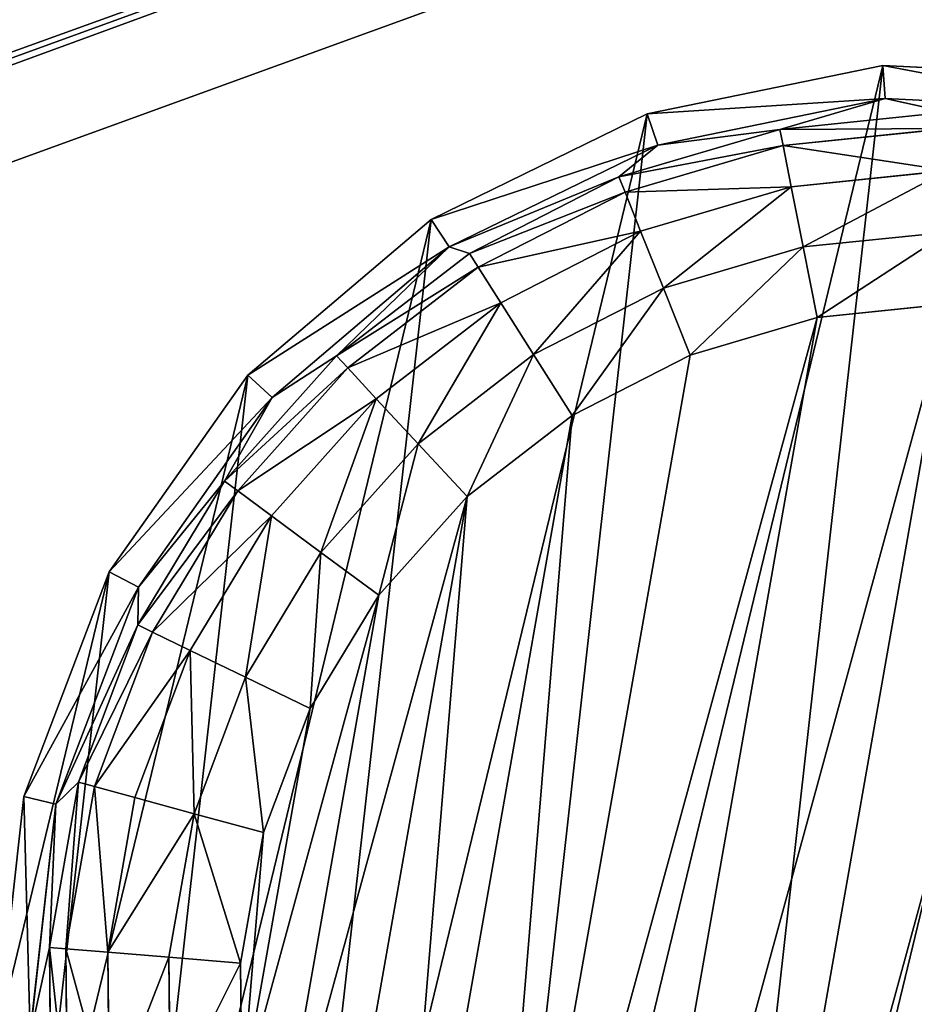
# Model space of a CAD drawing. Extents: x -1148 to 1148, y -1467 to 1467.
# Drawn here: x -397 to -383, y 1376 to 1391 of the extents above; entities that cross this region are included whole.
import ezdxf

# ---------------------------------------------------------------- set-up
doc = ezdxf.new("R2010")
doc.units = 0
doc.layers.get('0').update_dxf_attribs({"color": 13, "linetype": 'CONTINUOUS'})

# ---------------------------------------------------------------- blocks, each defined once
blk = doc.blocks.new('GLIDE')
at = {"color": 250}
for p, q in [((16.654, 34.016, 25), (20.384, 34.487, 25)), ((13.158, 32.631, 25), (16.654, 34.016, 25)), ((16.654, 34.016, 25), (16.782, 33.517, 10.263)), ((16.782, 33.517, 10.263), (20.384, 33.972, 10.263)), ((13.406, 32.18, 10.263), (16.782, 33.517, 10.263)), ((16.782, 33.517, 10.263), (15.245, 32.754, 2.895)), ((15.245, 32.754, 2.895), (17.77, 33.473, 2.895)), ((17.77, 33.473, 2.895), (16.782, 33.517, 10.263)), ((15.338, 32.514, 1.78), (17.817, 33.219, 1.78)), ((12.894, 31.584, 2.895), (15.245, 32.754, 2.895)), ((15.245, 32.754, 2.895), (13.406, 32.18, 10.263)), ((15.338, 32.514, 1.78), (15.245, 32.754, 2.895)), ((10.116, 30.421, 25), (13.158, 32.631, 25)), ((13.03, 31.365, 1.78), (15.338, 32.514, 1.78)), ((13.158, 32.631, 25), (13.406, 32.18, 10.263)), ((15.575, 31.902, 0.842), (15.338, 32.514, 1.78)), ((15.575, 31.902, 0.842), (17.938, 32.574, 0.842)), ((10.469, 30.046, 10.263), (13.406, 32.18, 10.263)), ((13.406, 32.18, 10.263), (12.894, 31.584, 2.895)), ((13.376, 30.806, 0.842), (15.575, 31.902, 0.842)), ((15.922, 31.006, 0.218), (15.575, 31.902, 0.842)), ((12.894, 31.584, 2.895), (10.469, 30.046, 10.263)), ((10.799, 30.001, 2.895), (12.894, 31.584, 2.895)), ((13.03, 31.365, 1.78), (12.894, 31.584, 2.895)), ((15.922, 31.006, 0.218), (18.114, 31.63, 0.218)), ((10.973, 29.811, 1.78), (13.03, 31.365, 1.78)), ((13.376, 30.806, 0.842), (13.03, 31.365, 1.78)), ((13.881, 29.99, 0.218), (15.922, 31.006, 0.218)), ((16.328, 29.958, 0), (15.922, 31.006, 0.218)), ((11.415, 29.326, 0.842), (13.376, 30.806, 0.842)), ((13.881, 29.99, 0.218), (13.376, 30.806, 0.842)), ((16.328, 29.958, 0), (18.321, 30.525, 0)), ((7.72, 27.524, 25), (10.116, 30.421, 25)), ((10.116, 30.421, 25), (10.469, 30.046, 10.263)), ((8.154, 27.248, 10.263), (10.469, 30.046, 10.263)), ((9.03, 28.061, 2.895), (10.469, 30.046, 10.263)), ((10.799, 30.001, 2.895), (10.469, 30.046, 10.263)), ((9.03, 28.061, 2.895), (10.799, 30.001, 2.895)), ((10.973, 29.811, 1.78), (10.799, 30.001, 2.895)), ((12.062, 28.616, 0.218), (13.881, 29.99, 0.218)), ((14.473, 29.035, 0), (13.881, 29.99, 0.218)), ((16.328, 29.958, 0), (14.473, 29.035, 0)), ((9.236, 27.906, 1.78), (10.973, 29.811, 1.78)), ((11.415, 29.326, 0.842), (10.973, 29.811, 1.78)), ((9.76, 27.51, 0.842), (11.415, 29.326, 0.842)), ((12.062, 28.616, 0.218), (11.415, 29.326, 0.842)), ((14.473, 29.035, 0), (12.819, 27.786, 0)), ((10.526, 26.932, 0.218), (12.062, 28.616, 0.218)), ((12.819, 27.786, 0), (12.062, 28.616, 0.218)), ((7.648, 25.829, 2.895), (9.03, 28.061, 2.895)), ((9.03, 28.061, 2.895), (8.154, 27.248, 10.263)), ((9.236, 27.906, 1.78), (9.03, 28.061, 2.895)), ((7.879, 25.714, 1.78), (9.236, 27.906, 1.78)), ((9.76, 27.51, 0.842), (9.236, 27.906, 1.78)), ((12.819, 27.786, 0), (11.423, 26.254, 0)), ((6.119, 24.122, 25), (7.72, 27.524, 25)), ((7.72, 27.524, 25), (8.154, 27.248, 10.263)), ((8.466, 25.421, 0.842), (9.76, 27.51, 0.842)), ((10.526, 26.932, 0.218), (9.76, 27.51, 0.842)), ((6.608, 23.963, 10.263), (8.154, 27.248, 10.263)), ((8.154, 27.248, 10.263), (7.648, 25.829, 2.895)), ((9.326, 24.993, 0.218), (10.526, 26.932, 0.218)), ((11.423, 26.254, 0), (10.526, 26.932, 0.218)), ((11.423, 26.254, 0), (10.332, 24.492, 0)), ((7.648, 25.829, 2.895), (6.608, 23.963, 10.263)), ((6.7, 23.38, 2.895), (7.648, 25.829, 2.895)), ((6.947, 23.31, 1.78), (7.879, 25.714, 1.78)), ((7.879, 25.714, 1.78), (7.648, 25.829, 2.895)), ((8.466, 25.421, 0.842), (7.879, 25.714, 1.78)), ((7.579, 23.13, 0.842), (8.466, 25.421, 0.842)), ((9.326, 24.993, 0.218), (8.466, 25.421, 0.842)), ((8.502, 22.868, 0.218), (9.326, 24.993, 0.218)), ((10.332, 24.492, 0), (9.326, 24.993, 0.218)), ((10.332, 24.492, 0), (9.583, 22.56, 0)), ((5.414, 20.429, 25), (6.119, 24.122, 25)), ((6.119, 24.122, 25), (6.608, 23.963, 10.263)), ((5.928, 20.396, 10.263), (6.608, 23.963, 10.263)), ((6.608, 23.963, 10.263), (6.7, 23.38, 2.895)), ((6.7, 23.38, 2.895), (5.928, 20.396, 10.263)), ((6.217, 20.8, 2.895), (6.7, 23.38, 2.895)), ((6.473, 20.776, 1.78), (6.947, 23.31, 1.78)), ((6.947, 23.31, 1.78), (6.7, 23.38, 2.895)), ((7.579, 23.13, 0.842), (6.947, 23.31, 1.78)), ((7.127, 20.715, 0.842), (7.579, 23.13, 0.842)), ((8.502, 22.868, 0.218), (7.579, 23.13, 0.842)), ((8.083, 20.627, 0.218), (8.502, 22.868, 0.218)), ((9.583, 22.56, 0), (8.502, 22.868, 0.218)), ((9.583, 22.56, 0), (9.202, 20.523, 0)), ((6.217, 20.8, 2.895), (5.928, 20.396, 10.263)), ((6.217, 18.174, 2.895), (6.217, 20.8, 2.895)), ((6.473, 20.776, 1.78), (6.217, 20.8, 2.895)), ((7.127, 20.715, 0.842), (6.473, 20.776, 1.78)), ((6.473, 18.198, 1.78), (6.473, 20.776, 1.78)), ((8.083, 20.627, 0.218), (7.127, 20.715, 0.842)), ((7.127, 18.258, 0.842), (7.127, 20.715, 0.842)), ((9.202, 20.523, 0), (8.083, 20.627, 0.218)), ((8.083, 18.347, 0.218), (8.083, 20.627, 0.218)), ((9.202, 20.523, 0), (9.202, 18.451, 0)), ((5.414, 20.429, 25), (5.928, 20.396, 10.263)), ((5.65, 16.676, 25), (5.414, 20.429, 25)), ((6.156, 16.772, 10.263), (5.928, 20.396, 10.263)), ((6.217, 18.174, 2.895), (5.928, 20.396, 10.263)), ((8.083, 18.347, 0.218), (7.127, 18.258, 0.842)), ((9.202, 18.451, 0), (8.083, 18.347, 0.218)), ((8.502, 16.106, 0.218), (8.083, 18.347, 0.218)), ((9.202, 18.451, 0), (9.583, 16.414, 0)), ((6.217, 18.174, 2.895), (6.156, 16.772, 10.263)), ((6.473, 18.198, 1.78), (6.217, 18.174, 2.895)), ((6.7, 15.593, 2.895), (6.217, 18.174, 2.895)), ((7.127, 18.258, 0.842), (6.473, 18.198, 1.78)), ((6.947, 15.664, 1.78), (6.473, 18.198, 1.78)), ((7.579, 15.843, 0.842), (7.127, 18.258, 0.842))]:
    blk.add_line(p, q, dxfattribs=at)
mesh = blk.add_polyface(dxfattribs=at)
corners = [(5.65, 16.676, 25), (6.119, 24.122, 25), (5.414, 20.429, 25), (6.812, 13.1, 25), (7.72, 27.524, 25), (8.827, 9.925, 25), (10.116, 30.421, 25), (11.568, 7.352, 25), (13.158, 32.631, 25), (14.863, 5.54, 25), (16.654, 34.016, 25), (18.505, 4.605, 25), (20.384, 34.487, 25), (22.264, 4.605, 25), (24.115, 34.016, 25), (25.906, 5.54, 25), (27.611, 32.631, 25), (29.201, 7.352, 25), (30.653, 30.421, 25), (31.942, 9.925, 25), (33.049, 27.524, 25), (33.957, 13.1, 25), (34.65, 24.122, 25), (35.119, 16.676, 25), (35.355, 20.429, 25)]
mesh.append_faces([[corners[k] for k in face] for face in [(0, 1, 2), (22, 23, 24)]], dxfattribs={"vtx0": -1, "color": 250})
mesh.append_faces([[corners[k] for k in face] for face in [(1, 3, 4), (4, 5, 6), (6, 7, 8), (8, 9, 10), (10, 11, 12), (12, 13, 14), (14, 15, 16), (16, 17, 18), (18, 19, 20), (20, 21, 22)]], dxfattribs={"vtx0": -1, "vtx1": -1, "color": 250})
mesh.append_faces([[corners[k] for k in face] for face in [(1, 0, 3), (4, 3, 5), (6, 5, 7), (8, 7, 9), (10, 9, 11), (12, 11, 13), (14, 13, 15), (16, 15, 17), (18, 17, 19), (20, 19, 21), (22, 21, 23)]], dxfattribs={"vtx0": -1, "vtx2": -1, "color": 250})
mesh = blk.add_polyface(dxfattribs=at)
corners = [(16.654, 34.016, 25), (20.384, 33.972, 10.263), (16.782, 33.517, 10.263), (20.384, 34.487, 25)]
mesh.append_faces([[corners[k] for k in face] for face in [(0, 1, 2), (1, 0, 3)]], dxfattribs={"vtx0": -1, "color": 250})
mesh = blk.add_polyface(dxfattribs=at)
corners = [(13.158, 32.631, 25), (16.782, 33.517, 10.263), (13.406, 32.18, 10.263), (16.654, 34.016, 25)]
mesh.append_faces([[corners[k] for k in face] for face in [(0, 1, 2), (1, 0, 3)]], dxfattribs={"vtx0": -1, "color": 250})
mesh = blk.add_polyface(dxfattribs=at)
corners = [(20.384, 33.972, 10.263), (17.77, 33.473, 2.895), (16.782, 33.517, 10.263)]
mesh.append_faces([[corners[k] for k in face] for face in [(0, 1, 2)]], dxfattribs={"color": 250})
mesh = blk.add_polyface(dxfattribs=at)
corners = [(16.782, 33.517, 10.263), (15.245, 32.754, 2.895), (13.406, 32.18, 10.263)]
mesh.append_faces([[corners[k] for k in face] for face in [(0, 1, 2)]], dxfattribs={"color": 250})
mesh = blk.add_polyface(dxfattribs=at)
corners = [(16.782, 33.517, 10.263), (17.77, 33.473, 2.895), (15.245, 32.754, 2.895)]
mesh.append_faces([[corners[k] for k in face] for face in [(0, 1, 2)]], dxfattribs={"color": 250})
mesh = blk.add_polyface(dxfattribs=at)
corners = [(15.245, 32.754, 2.895), (17.817, 33.219, 1.78), (15.338, 32.514, 1.78), (17.77, 33.473, 2.895)]
mesh.append_faces([[corners[k] for k in face] for face in [(0, 1, 2), (1, 0, 3)]], dxfattribs={"vtx0": -1, "color": 250})
mesh = blk.add_polyface(dxfattribs=at)
corners = [(15.338, 32.514, 1.78), (17.938, 32.574, 0.842), (15.575, 31.902, 0.842), (17.817, 33.219, 1.78)]
mesh.append_faces([[corners[k] for k in face] for face in [(0, 1, 2), (1, 0, 3)]], dxfattribs={"vtx0": -1, "color": 250})
mesh = blk.add_polyface(dxfattribs=at)
corners = [(13.406, 32.18, 10.263), (15.245, 32.754, 2.895), (12.894, 31.584, 2.895)]
mesh.append_faces([[corners[k] for k in face] for face in [(0, 1, 2)]], dxfattribs={"color": 250})
mesh = blk.add_polyface(dxfattribs=at)
corners = [(12.894, 31.584, 2.895), (15.338, 32.514, 1.78), (13.03, 31.365, 1.78), (15.245, 32.754, 2.895)]
mesh.append_faces([[corners[k] for k in face] for face in [(0, 1, 2), (1, 0, 3)]], dxfattribs={"vtx0": -1, "color": 250})
mesh = blk.add_polyface(dxfattribs=at)
corners = [(10.116, 30.421, 25), (13.406, 32.18, 10.263), (10.469, 30.046, 10.263), (13.158, 32.631, 25)]
mesh.append_faces([[corners[k] for k in face] for face in [(0, 1, 2), (1, 0, 3)]], dxfattribs={"vtx0": -1, "color": 250})
mesh = blk.add_polyface(dxfattribs=at)
corners = [(13.03, 31.365, 1.78), (15.575, 31.902, 0.842), (13.376, 30.806, 0.842), (15.338, 32.514, 1.78)]
mesh.append_faces([[corners[k] for k in face] for face in [(0, 1, 2), (1, 0, 3)]], dxfattribs={"vtx0": -1, "color": 250})
mesh = blk.add_polyface(dxfattribs=at)
corners = [(17.938, 32.574, 0.842), (15.922, 31.006, 0.218), (15.575, 31.902, 0.842), (18.114, 31.63, 0.218)]
mesh.append_faces([[corners[k] for k in face] for face in [(0, 1, 2), (1, 0, 3)]], dxfattribs={"vtx0": -1, "color": 250})
mesh = blk.add_polyface(dxfattribs=at)
corners = [(13.406, 32.18, 10.263), (12.894, 31.584, 2.895), (10.469, 30.046, 10.263)]
mesh.append_faces([[corners[k] for k in face] for face in [(0, 1, 2)]], dxfattribs={"color": 250})
mesh = blk.add_polyface(dxfattribs=at)
corners = [(15.575, 31.902, 0.842), (13.881, 29.99, 0.218), (13.376, 30.806, 0.842), (15.922, 31.006, 0.218)]
mesh.append_faces([[corners[k] for k in face] for face in [(0, 1, 2), (1, 0, 3)]], dxfattribs={"vtx0": -1, "color": 250})
mesh = blk.add_polyface(dxfattribs=at)
corners = [(10.469, 30.046, 10.263), (12.894, 31.584, 2.895), (10.799, 30.001, 2.895)]
mesh.append_faces([[corners[k] for k in face] for face in [(0, 1, 2)]], dxfattribs={"color": 250})
mesh = blk.add_polyface(dxfattribs=at)
corners = [(10.799, 30.001, 2.895), (13.03, 31.365, 1.78), (10.973, 29.811, 1.78), (12.894, 31.584, 2.895)]
mesh.append_faces([[corners[k] for k in face] for face in [(0, 1, 2), (1, 0, 3)]], dxfattribs={"vtx0": -1, "color": 250})
mesh = blk.add_polyface(dxfattribs=at)
corners = [(18.114, 31.63, 0.218), (16.328, 29.958, 0), (15.922, 31.006, 0.218), (18.321, 30.525, 0)]
mesh.append_faces([[corners[k] for k in face] for face in [(0, 1, 2), (1, 0, 3)]], dxfattribs={"vtx0": -1, "color": 250})
mesh = blk.add_polyface(dxfattribs=at)
corners = [(10.973, 29.811, 1.78), (13.376, 30.806, 0.842), (11.415, 29.326, 0.842), (13.03, 31.365, 1.78)]
mesh.append_faces([[corners[k] for k in face] for face in [(0, 1, 2), (1, 0, 3)]], dxfattribs={"vtx0": -1, "color": 250})
mesh = blk.add_polyface(dxfattribs=at)
corners = [(15.922, 31.006, 0.218), (14.473, 29.035, 0), (13.881, 29.99, 0.218), (16.328, 29.958, 0)]
mesh.append_faces([[corners[k] for k in face] for face in [(0, 1, 2), (1, 0, 3)]], dxfattribs={"vtx0": -1, "color": 250})
mesh = blk.add_polyface(dxfattribs=at)
corners = [(13.376, 30.806, 0.842), (12.062, 28.616, 0.218), (11.415, 29.326, 0.842), (13.881, 29.99, 0.218)]
mesh.append_faces([[corners[k] for k in face] for face in [(0, 1, 2), (1, 0, 3)]], dxfattribs={"vtx0": -1, "color": 250})
mesh = blk.add_polyface(dxfattribs=at)
corners = [(9.202, 20.523, 0), (9.583, 16.414, 0), (9.202, 18.451, 0), (9.583, 22.56, 0), (10.332, 24.492, 0), (10.332, 14.481, 0), (11.423, 26.254, 0), (11.423, 12.719, 0), (12.819, 11.188, 0), (12.819, 27.786, 0), (14.473, 9.939, 0), (14.473, 29.035, 0), (16.328, 29.958, 0), (16.328, 9.015, 0), (18.321, 30.525, 0), (18.321, 8.448, 0), (20.384, 30.717, 0), (20.384, 8.257, 0), (22.448, 30.525, 0), (22.448, 8.448, 0), (24.441, 9.015, 0), (24.441, 29.958, 0), (26.296, 29.035, 0), (26.296, 9.939, 0), (27.95, 27.786, 0), (27.95, 11.188, 0), (29.346, 12.719, 0), (29.346, 26.254, 0), (30.437, 14.481, 0), (30.437, 24.492, 0), (31.186, 22.56, 0), (31.186, 16.414, 0), (31.567, 20.523, 0), (31.567, 18.451, 0)]
mesh.append_faces([[corners[k] for k in face] for face in [(0, 1, 2), (31, 32, 33)]], dxfattribs={"vtx0": -1, "color": 250})
mesh.append_faces([[corners[k] for k in face] for face in [(1, 4, 5), (5, 6, 7), (7, 6, 8), (8, 9, 10), (10, 12, 13), (13, 14, 15), (15, 16, 17), (17, 18, 19), (19, 18, 20), (20, 22, 23), (23, 24, 25), (25, 24, 26), (26, 27, 28), (28, 30, 31)]], dxfattribs={"vtx0": -1, "vtx1": -1, "color": 250})
mesh.append_faces([[corners[k] for k in face] for face in [(1, 0, 3), (1, 3, 4), (5, 4, 6), (8, 6, 9), (10, 9, 11), (10, 11, 12), (13, 12, 14), (15, 14, 16), (17, 16, 18), (20, 18, 21), (20, 21, 22), (23, 22, 24), (26, 24, 27), (28, 27, 29), (28, 29, 30), (31, 30, 32)]], dxfattribs={"vtx0": -1, "vtx2": -1, "color": 250})
mesh = blk.add_polyface(dxfattribs=at)
corners = [(7.72, 27.524, 25), (10.469, 30.046, 10.263), (8.154, 27.248, 10.263), (10.116, 30.421, 25)]
mesh.append_faces([[corners[k] for k in face] for face in [(0, 1, 2), (1, 0, 3)]], dxfattribs={"vtx0": -1, "color": 250})
mesh = blk.add_polyface(dxfattribs=at)
corners = [(10.469, 30.046, 10.263), (9.03, 28.061, 2.895), (8.154, 27.248, 10.263)]
mesh.append_faces([[corners[k] for k in face] for face in [(0, 1, 2)]], dxfattribs={"color": 250})
mesh = blk.add_polyface(dxfattribs=at)
corners = [(10.469, 30.046, 10.263), (10.799, 30.001, 2.895), (9.03, 28.061, 2.895)]
mesh.append_faces([[corners[k] for k in face] for face in [(0, 1, 2)]], dxfattribs={"color": 250})
mesh = blk.add_polyface(dxfattribs=at)
corners = [(9.03, 28.061, 2.895), (10.973, 29.811, 1.78), (9.236, 27.906, 1.78), (10.799, 30.001, 2.895)]
mesh.append_faces([[corners[k] for k in face] for face in [(0, 1, 2), (1, 0, 3)]], dxfattribs={"vtx0": -1, "color": 250})
mesh = blk.add_polyface(dxfattribs=at)
corners = [(13.881, 29.99, 0.218), (12.819, 27.786, 0), (12.062, 28.616, 0.218), (14.473, 29.035, 0)]
mesh.append_faces([[corners[k] for k in face] for face in [(0, 1, 2), (1, 0, 3)]], dxfattribs={"vtx0": -1, "color": 250})
mesh = blk.add_polyface(dxfattribs=at)
corners = [(9.236, 27.906, 1.78), (11.415, 29.326, 0.842), (9.76, 27.51, 0.842), (10.973, 29.811, 1.78)]
mesh.append_faces([[corners[k] for k in face] for face in [(0, 1, 2), (1, 0, 3)]], dxfattribs={"vtx0": -1, "color": 250})
mesh = blk.add_polyface(dxfattribs=at)
corners = [(11.415, 29.326, 0.842), (10.526, 26.932, 0.218), (9.76, 27.51, 0.842), (12.062, 28.616, 0.218)]
mesh.append_faces([[corners[k] for k in face] for face in [(0, 1, 2), (1, 0, 3)]], dxfattribs={"vtx0": -1, "color": 250})
mesh = blk.add_polyface(dxfattribs=at)
corners = [(12.062, 28.616, 0.218), (11.423, 26.254, 0), (10.526, 26.932, 0.218), (12.819, 27.786, 0)]
mesh.append_faces([[corners[k] for k in face] for face in [(0, 1, 2), (1, 0, 3)]], dxfattribs={"vtx0": -1, "color": 250})
mesh = blk.add_polyface(dxfattribs=at)
corners = [(9.03, 28.061, 2.895), (7.648, 25.829, 2.895), (8.154, 27.248, 10.263)]
mesh.append_faces([[corners[k] for k in face] for face in [(0, 1, 2)]], dxfattribs={"color": 250})
mesh = blk.add_polyface(dxfattribs=at)
corners = [(7.648, 25.829, 2.895), (9.236, 27.906, 1.78), (7.879, 25.714, 1.78), (9.03, 28.061, 2.895)]
mesh.append_faces([[corners[k] for k in face] for face in [(0, 1, 2), (1, 0, 3)]], dxfattribs={"vtx0": -1, "color": 250})
mesh = blk.add_polyface(dxfattribs=at)
corners = [(7.879, 25.714, 1.78), (9.76, 27.51, 0.842), (8.466, 25.421, 0.842), (9.236, 27.906, 1.78)]
mesh.append_faces([[corners[k] for k in face] for face in [(0, 1, 2), (1, 0, 3)]], dxfattribs={"vtx0": -1, "color": 250})
mesh = blk.add_polyface(dxfattribs=at)
corners = [(6.119, 24.122, 25), (8.154, 27.248, 10.263), (6.608, 23.963, 10.263), (7.72, 27.524, 25)]
mesh.append_faces([[corners[k] for k in face] for face in [(0, 1, 2), (1, 0, 3)]], dxfattribs={"vtx0": -1, "color": 250})
mesh = blk.add_polyface(dxfattribs=at)
corners = [(9.76, 27.51, 0.842), (9.326, 24.993, 0.218), (8.466, 25.421, 0.842), (10.526, 26.932, 0.218)]
mesh.append_faces([[corners[k] for k in face] for face in [(0, 1, 2), (1, 0, 3)]], dxfattribs={"vtx0": -1, "color": 250})
mesh = blk.add_polyface(dxfattribs=at)
corners = [(8.154, 27.248, 10.263), (7.648, 25.829, 2.895), (6.608, 23.963, 10.263)]
mesh.append_faces([[corners[k] for k in face] for face in [(0, 1, 2)]], dxfattribs={"color": 250})
mesh = blk.add_polyface(dxfattribs=at)
corners = [(10.526, 26.932, 0.218), (10.332, 24.492, 0), (9.326, 24.993, 0.218), (11.423, 26.254, 0)]
mesh.append_faces([[corners[k] for k in face] for face in [(0, 1, 2), (1, 0, 3)]], dxfattribs={"vtx0": -1, "color": 250})
mesh = blk.add_polyface(dxfattribs=at)
corners = [(7.648, 25.829, 2.895), (6.7, 23.38, 2.895), (6.608, 23.963, 10.263)]
mesh.append_faces([[corners[k] for k in face] for face in [(0, 1, 2)]], dxfattribs={"color": 250})
mesh = blk.add_polyface(dxfattribs=at)
corners = [(6.7, 23.38, 2.895), (7.879, 25.714, 1.78), (6.947, 23.31, 1.78), (7.648, 25.829, 2.895)]
mesh.append_faces([[corners[k] for k in face] for face in [(0, 1, 2), (1, 0, 3)]], dxfattribs={"vtx0": -1, "color": 250})
mesh = blk.add_polyface(dxfattribs=at)
corners = [(6.947, 23.31, 1.78), (8.466, 25.421, 0.842), (7.579, 23.13, 0.842), (7.879, 25.714, 1.78)]
mesh.append_faces([[corners[k] for k in face] for face in [(0, 1, 2), (1, 0, 3)]], dxfattribs={"vtx0": -1, "color": 250})
mesh = blk.add_polyface(dxfattribs=at)
corners = [(8.466, 25.421, 0.842), (8.502, 22.868, 0.218), (7.579, 23.13, 0.842), (9.326, 24.993, 0.218)]
mesh.append_faces([[corners[k] for k in face] for face in [(0, 1, 2), (1, 0, 3)]], dxfattribs={"vtx0": -1, "color": 250})
mesh = blk.add_polyface(dxfattribs=at)
corners = [(9.326, 24.993, 0.218), (9.583, 22.56, 0), (8.502, 22.868, 0.218), (10.332, 24.492, 0)]
mesh.append_faces([[corners[k] for k in face] for face in [(0, 1, 2), (1, 0, 3)]], dxfattribs={"vtx0": -1, "color": 250})
mesh = blk.add_polyface(dxfattribs=at)
corners = [(5.414, 20.429, 25), (6.608, 23.963, 10.263), (5.928, 20.396, 10.263), (6.119, 24.122, 25)]
mesh.append_faces([[corners[k] for k in face] for face in [(0, 1, 2), (1, 0, 3)]], dxfattribs={"vtx0": -1, "color": 250})
mesh = blk.add_polyface(dxfattribs=at)
corners = [(6.608, 23.963, 10.263), (6.7, 23.38, 2.895), (5.928, 20.396, 10.263)]
mesh.append_faces([[corners[k] for k in face] for face in [(0, 1, 2)]], dxfattribs={"color": 250})
mesh = blk.add_polyface(dxfattribs=at)
corners = [(6.7, 23.38, 2.895), (6.217, 20.8, 2.895), (5.928, 20.396, 10.263)]
mesh.append_faces([[corners[k] for k in face] for face in [(0, 1, 2)]], dxfattribs={"color": 250})
mesh = blk.add_polyface(dxfattribs=at)
corners = [(6.217, 20.8, 2.895), (6.947, 23.31, 1.78), (6.473, 20.776, 1.78), (6.7, 23.38, 2.895)]
mesh.append_faces([[corners[k] for k in face] for face in [(0, 1, 2), (1, 0, 3)]], dxfattribs={"vtx0": -1, "color": 250})
mesh = blk.add_polyface(dxfattribs=at)
corners = [(6.473, 20.776, 1.78), (7.579, 23.13, 0.842), (7.127, 20.715, 0.842), (6.947, 23.31, 1.78)]
mesh.append_faces([[corners[k] for k in face] for face in [(0, 1, 2), (1, 0, 3)]], dxfattribs={"vtx0": -1, "color": 250})
mesh = blk.add_polyface(dxfattribs=at)
corners = [(7.579, 23.13, 0.842), (8.083, 20.627, 0.218), (7.127, 20.715, 0.842), (8.502, 22.868, 0.218)]
mesh.append_faces([[corners[k] for k in face] for face in [(0, 1, 2), (1, 0, 3)]], dxfattribs={"vtx0": -1, "color": 250})
mesh = blk.add_polyface(dxfattribs=at)
corners = [(8.502, 22.868, 0.218), (9.202, 20.523, 0), (8.083, 20.627, 0.218), (9.583, 22.56, 0)]
mesh.append_faces([[corners[k] for k in face] for face in [(0, 1, 2), (1, 0, 3)]], dxfattribs={"vtx0": -1, "color": 250})
mesh = blk.add_polyface(dxfattribs=at)
corners = [(6.217, 20.8, 2.895), (6.217, 18.174, 2.895), (5.928, 20.396, 10.263)]
mesh.append_faces([[corners[k] for k in face] for face in [(0, 1, 2)]], dxfattribs={"color": 250})
mesh = blk.add_polyface(dxfattribs=at)
corners = [(6.217, 20.8, 2.895), (6.473, 18.198, 1.78), (6.217, 18.174, 2.895), (6.473, 20.776, 1.78)]
mesh.append_faces([[corners[k] for k in face] for face in [(0, 1, 2), (1, 0, 3)]], dxfattribs={"vtx0": -1, "color": 250})
mesh = blk.add_polyface(dxfattribs=at)
corners = [(6.473, 20.776, 1.78), (7.127, 18.258, 0.842), (6.473, 18.198, 1.78), (7.127, 20.715, 0.842)]
mesh.append_faces([[corners[k] for k in face] for face in [(0, 1, 2), (1, 0, 3)]], dxfattribs={"vtx0": -1, "color": 250})
mesh = blk.add_polyface(dxfattribs=at)
corners = [(8.083, 20.627, 0.218), (7.127, 18.258, 0.842), (7.127, 20.715, 0.842), (8.083, 18.347, 0.218)]
mesh.append_faces([[corners[k] for k in face] for face in [(0, 1, 2), (1, 0, 3)]], dxfattribs={"vtx0": -1, "color": 250})
mesh = blk.add_polyface(dxfattribs=at)
corners = [(8.083, 20.627, 0.218), (9.202, 18.451, 0), (8.083, 18.347, 0.218), (9.202, 20.523, 0)]
mesh.append_faces([[corners[k] for k in face] for face in [(0, 1, 2), (1, 0, 3)]], dxfattribs={"vtx0": -1, "color": 250})
mesh = blk.add_polyface(dxfattribs=at)
corners = [(5.414, 20.429, 25), (6.156, 16.772, 10.263), (5.65, 16.676, 25), (5.928, 20.396, 10.263)]
mesh.append_faces([[corners[k] for k in face] for face in [(0, 1, 2), (1, 0, 3)]], dxfattribs={"vtx0": -1, "color": 250})
mesh = blk.add_polyface(dxfattribs=at)
corners = [(5.928, 20.396, 10.263), (6.217, 18.174, 2.895), (6.156, 16.772, 10.263)]
mesh.append_faces([[corners[k] for k in face] for face in [(0, 1, 2)]], dxfattribs={"color": 250})
mesh = blk.add_polyface(dxfattribs=at)
corners = [(8.083, 18.347, 0.218), (7.579, 15.843, 0.842), (7.127, 18.258, 0.842), (8.502, 16.106, 0.218)]
mesh.append_faces([[corners[k] for k in face] for face in [(0, 1, 2), (1, 0, 3)]], dxfattribs={"vtx0": -1, "color": 250})
mesh = blk.add_polyface(dxfattribs=at)
corners = [(9.202, 18.451, 0), (8.502, 16.106, 0.218), (8.083, 18.347, 0.218), (9.583, 16.414, 0)]
mesh.append_faces([[corners[k] for k in face] for face in [(0, 1, 2), (1, 0, 3)]], dxfattribs={"vtx0": -1, "color": 250})
mesh = blk.add_polyface(dxfattribs=at)
corners = [(6.217, 18.174, 2.895), (6.7, 15.593, 2.895), (6.156, 16.772, 10.263)]
mesh.append_faces([[corners[k] for k in face] for face in [(0, 1, 2)]], dxfattribs={"color": 250})
mesh = blk.add_polyface(dxfattribs=at)
corners = [(6.217, 18.174, 2.895), (6.947, 15.664, 1.78), (6.7, 15.593, 2.895), (6.473, 18.198, 1.78)]
mesh.append_faces([[corners[k] for k in face] for face in [(0, 1, 2), (1, 0, 3)]], dxfattribs={"vtx0": -1, "color": 250})
mesh = blk.add_polyface(dxfattribs=at)
corners = [(6.473, 18.198, 1.78), (7.579, 15.843, 0.842), (6.947, 15.664, 1.78), (7.127, 18.258, 0.842)]
mesh.append_faces([[corners[k] for k in face] for face in [(0, 1, 2), (1, 0, 3)]], dxfattribs={"vtx0": -1, "color": 250})
blk = doc.blocks.new('POD_BACK_WALL_OUTER')
for p, q in [((833.586, 429.647, 0.304), (135.587, 429.647, 0.304)), ((135.587, 429.647, 1373.693), (833.586, 429.647, 1373.693)), ((833.586, 428.116), (135.587, 428.116)), ((135.587, 428.116, 1373.997), (833.586, 428.116, 1373.997))]:
    blk.add_line(p, q)
mesh = blk.add_polyface()
corners = [(135.587, 432.116, 4), (833.586, 431.812, 2.469), (135.587, 431.812, 2.469), (833.586, 432.116, 4)]
mesh.append_faces([[corners[k] for k in face] for face in [(0, 1, 2), (1, 0, 3)]], dxfattribs={"vtx0": -1})
mesh = blk.add_polyface()
corners = [(135.587, 431.812, 1371.528), (833.586, 432.116, 1369.997), (135.587, 432.116, 1369.997), (833.586, 431.812, 1371.528)]
mesh.append_faces([[corners[k] for k in face] for face in [(0, 1, 2), (1, 0, 3)]], dxfattribs={"vtx0": -1})
mesh = blk.add_polyface()
corners = [(135.587, 432.116, 1369.997), (833.586, 432.116, 4), (135.587, 432.116, 4), (833.586, 432.116, 1369.997)]
mesh.append_faces([[corners[k] for k in face] for face in [(0, 1, 2), (1, 0, 3)]], dxfattribs={"vtx0": -1})
mesh = blk.add_polyface()
corners = [(135.587, 431.812, 2.469), (833.586, 430.945, 1.172), (135.587, 430.945, 1.172), (833.586, 431.812, 2.469)]
mesh.append_faces([[corners[k] for k in face] for face in [(0, 1, 2), (1, 0, 3)]], dxfattribs={"vtx0": -1})
mesh = blk.add_polyface()
corners = [(135.587, 430.945, 1372.826), (833.586, 431.812, 1371.528), (135.587, 431.812, 1371.528), (833.586, 430.945, 1372.826)]
mesh.append_faces([[corners[k] for k in face] for face in [(0, 1, 2), (1, 0, 3)]], dxfattribs={"vtx0": -1})
mesh = blk.add_polyface()
corners = [(135.587, 430.945, 1.172), (833.586, 429.647, 0.304), (135.587, 429.647, 0.304), (833.586, 430.945, 1.172)]
mesh.append_faces([[corners[k] for k in face] for face in [(0, 1, 2), (1, 0, 3)]], dxfattribs={"vtx0": -1})
mesh = blk.add_polyface()
corners = [(833.586, 429.647, 1373.693), (135.587, 430.945, 1372.826), (135.587, 429.647, 1373.693), (833.586, 430.945, 1372.826)]
mesh.append_faces([[corners[k] for k in face] for face in [(0, 1, 2), (1, 0, 3)]], dxfattribs={"vtx0": -1})
mesh = blk.add_polyface()
corners = [(833.586, 429.647, 0.304), (135.587, 428.116), (135.587, 429.647, 0.304), (833.586, 428.116)]
mesh.append_faces([[corners[k] for k in face] for face in [(0, 1, 2), (1, 0, 3)]], dxfattribs={"vtx0": -1})
mesh = blk.add_polyface()
corners = [(135.587, 428.116, 1373.997), (833.586, 429.647, 1373.693), (135.587, 429.647, 1373.693), (833.586, 428.116, 1373.997)]
mesh.append_faces([[corners[k] for k in face] for face in [(0, 1, 2), (1, 0, 3)]], dxfattribs={"vtx0": -1})
mesh = blk.add_polyface()
corners = [(28.826, 281.556, 1373.997), (-2.286, 312.427, 1373.997), (-6.627, 287.807, 1373.997), (6.653, 342.669, 1373.997), (22.825, 371.09, 1373.997), (45.149, 394.985, 1373.997), (33.167, 306.176, 1373.997), (41.809, 333.08, 1373.997), (57.951, 357.317, 1373.997), (72.406, 413.049, 1373.997), (80.18, 376.128, 1373.997), (103.111, 424.298, 1373.997), (106.753, 388.04, 1373.997), (135.587, 428.116, 1373.997), (135.587, 392.116, 1373.997), (833.586, 392.116, 1373.997), (833.586, 428.116, 1373.997), (862.419, 388.04, 1373.997), (865.872, 424.343, 1373.997), (888.992, 376.128, 1373.997), (896.417, 413.225, 1373.997), (911.221, 357.317, 1373.997), (923.576, 395.363, 1373.997), (927.364, 333.08, 1373.997), (945.883, 371.719, 1373.997), (936.006, 306.176, 1373.997), (956.252, 191.353, 1373.997), (962.136, 343.568, 1373.997), (991.705, 197.605, 1373.997), (971.458, 312.427, 1373.997)]
mesh.append_faces([[corners[k] for k in face] for face in [(0, 1, 2), (27, 28, 29)]], dxfattribs={"vtx0": -1})
mesh.append_faces([[corners[k] for k in face] for face in [(1, 0, 3), (3, 0, 4), (4, 0, 5), (5, 8, 9), (9, 10, 11), (11, 12, 13), (13, 15, 16), (16, 17, 18), (18, 19, 20), (20, 21, 22), (22, 23, 24), (24, 26, 27)]], dxfattribs={"vtx0": -1, "vtx1": -1})
mesh.append_faces([[corners[k] for k in face] for face in [(5, 0, 6), (5, 6, 7), (5, 7, 8), (9, 8, 10), (11, 10, 12), (13, 12, 14), (13, 14, 15), (16, 15, 17), (18, 17, 19), (20, 19, 21), (22, 21, 23), (24, 23, 25), (24, 25, 26), (27, 26, 28)]], dxfattribs={"vtx0": -1, "vtx2": -1})
mesh = blk.add_polyface()
corners = [(-2.286, 312.427), (28.826, 281.556), (-6.627, 287.807), (7.037, 343.568), (23.29, 371.719), (45.597, 395.363), (33.167, 306.176), (41.809, 333.08), (57.951, 357.317), (72.755, 413.225), (80.18, 376.128), (103.301, 424.343), (106.753, 388.04), (135.587, 428.116), (135.587, 392.116), (833.586, 392.116), (833.586, 428.116), (862.252, 388.088), (866.062, 424.298), (888.697, 376.314), (896.767, 413.049), (910.873, 357.706), (924.024, 394.985), (927.06, 333.707), (946.348, 371.09), (936.006, 306.176), (941.041, 277.617), (943.635, 262.906), (979.088, 269.157), (962.52, 342.669), (971.458, 312.427), (976.494, 283.868)]
mesh.append_faces([[corners[k] for k in face] for face in [(0, 1, 2), (28, 30, 31)]], dxfattribs={"vtx0": -1})
mesh.append_faces([[corners[k] for k in face] for face in [(1, 5, 6), (6, 5, 7), (7, 5, 8), (8, 9, 10), (10, 11, 12), (12, 13, 14), (14, 13, 15), (15, 16, 17), (17, 18, 19), (19, 20, 21), (21, 22, 23), (23, 24, 25), (25, 24, 26), (26, 24, 27), (27, 24, 28)]], dxfattribs={"vtx0": -1, "vtx1": -1})
mesh.append_faces([[corners[k] for k in face] for face in [(1, 0, 3), (1, 3, 4), (1, 4, 5), (8, 5, 9), (10, 9, 11), (12, 11, 13), (15, 13, 16), (17, 16, 18), (19, 18, 20), (21, 20, 22), (23, 22, 24), (28, 24, 29), (28, 29, 30)]], dxfattribs={"vtx0": -1, "vtx2": -1})
blk = doc.blocks.new('POD_BACK_WALL')
at = {"color": 49}
blk.add_blockref('POD_BACK_WALL_OUTER', (56.187, -22.751, 30), dxfattribs=at)
at = {"rotation": 329.9999999999879}
blk.add_blockref('GLIDE', (824.634, 380.994, 5), dxfattribs=at)

msp = doc.modelspace()

# ---------------------------------------------------------------- block references
at = {"rotation": 20.0000000000121}
msp.add_blockref('POD_BACK_WALL', (-1050.538, 719.599, -5), dxfattribs=at)

doc.saveas('drawing.dxf')
